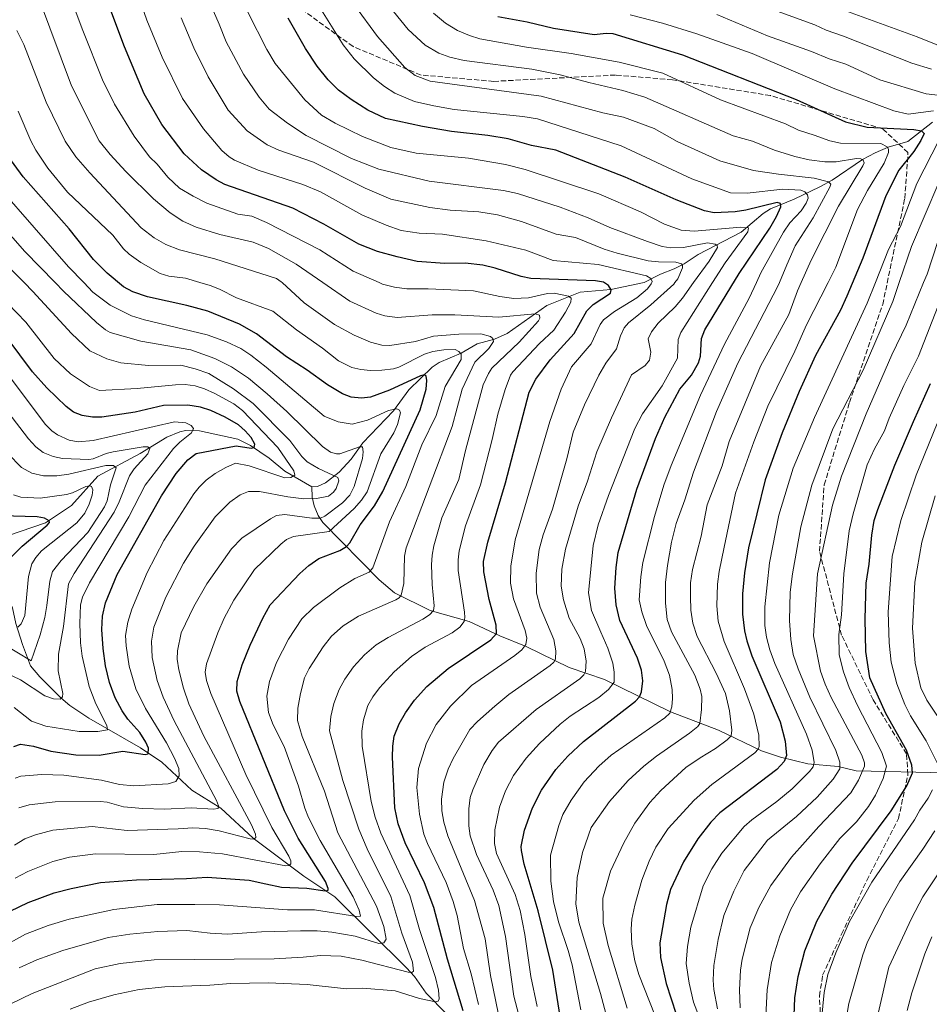
# Model space of a CAD drawing. Units: metres. Extents: x 668282 to 671740, y 4753629 to 4756027.
# Drawn here: x 671301 to 671588, y 4755273 to 4755585 of the extents above; entities that cross this region are included whole.
import ezdxf

# ---------------------------------------------------------------- set-up
doc = ezdxf.new("R2010")
doc.units = ezdxf.units.M
doc.header["$MEASUREMENT"] = 0
doc.linetypes.add('DGN Style 3', pattern=[2.307223, 1.648017, -0.659207])
for name, color, linetype, lineweight in [('Corriente natural lineal', 142, 'Continuous', 13), ('Curva de nivel maestra', 30, 'Continuous', 30), ('Curva de nivel normal', 30, 'Continuous', 0), ('Senda', 7, 'DGN Style 3', 0)]:
    doc.layers.add(name, color=color, linetype=linetype, lineweight=lineweight)

msp = doc.modelspace()

# ---------------------------------------------------------------- linework, layer by layer
at = {"layer": 'Corriente natural lineal', "color": 142, "linetype": 'Continuous', "lineweight": 13}
for points in [[(671589.3024, 4755552.2699, 1403.7935), (671581.4433, 4755546.206, 1399.6408), (671575.2707, 4755544.3465, 1396.7035), (671571.1668, 4755542.5972, 1393.8926), (671567.2048, 4755540.5056, 1392.2866), (671557.5411, 4755533.9699, 1386.8352), (671553.6173, 4755531.7859, 1384.3792), (671545.5582, 4755527.9285, 1379.33), (671538.0406, 4755524.9019, 1376.1528), (671535.7621, 4755523.4362, 1374.942), (671528.7738, 4755517.546, 1371.0259), (671515.2228, 4755510.4621, 1364.6379), (671510.7858, 4755507.5171, 1361.6871), (671507.5746, 4755505.8889, 1360.5013), (671503.3099, 4755504.2519, 1358.8278), (671498.1062, 4755501.5484, 1355.2121), (671487.5194, 4755499.3555, 1351.3046), (671477.8604, 4755498.5322, 1348.4753), (671467.2829, 4755494.317, 1343.617), (671454.7881, 4755485.5114, 1338.0115), (671450.7355, 4755483.6383, 1336.2725), (671445.3228, 4755482.2198, 1334.4964), (671440.2127, 4755479.2873, 1331.7256), (671433.2719, 4755476.3241, 1328.4955), (671431.048, 4755474.8542, 1327.9093), (671423.7387, 4755467.6677, 1324.7522), (671418.8401, 4755461.0723, 1321.8146), (671409.1496, 4755450.9345, 1317.4821), (671405.4463, 4755445.7462, 1315.1423), (671401.695, 4755441.6485, 1312.7173), (671397.3811, 4755438.2736, 1309.0942), (671394.7829, 4755437.1796, 1307.4761), (671393, 4755437, 1306.8191)], [(671393, 4755437, 1306.8191), (671384.4815, 4755442.0248, 1304.5885), (671379.5465, 4755446.0448, 1302.8221), (671373.5647, 4755450.0961, 1300.4712), (671369.561, 4755452.1028, 1298.8918), (671357.5172, 4755454.7544, 1296.5536), (671353.087, 4755454.8148, 1295.457), (671351.2585, 4755454.4458, 1294.965), (671347.1509, 4755452.6919, 1293.1717), (671338.7687, 4755447.5539, 1290.8737), (671325.3628, 4755440.4193, 1285.1323), (671316.9666, 4755431.1107, 1278.9323), (671308.7468, 4755425.6216, 1276.2177), (671296.7667, 4755421.5253, 1272.5661), (671294.2868, 4755421.0827, 1271.7597), (671288.4997, 4755421.2979, 1269.8472), (671283, 4755423, 1267.8)], [(671593.5304, 4755346.6709, 1431.3217), (671565.1023, 4755347.247, 1413.3075), (671559.5046, 4755348.6086, 1409.7135), (671549.8513, 4755349.4458, 1403.915), (671541.2297, 4755351.5546, 1398.8442), (671535.2246, 4755353.5422, 1395.2738), (671521.5656, 4755360.0893, 1387.716), (671506.4315, 4755365.9037, 1379.641), (671485.5691, 4755376.0977, 1368.2404), (671474.4315, 4755379.9037, 1362.1383), (671460.833, 4755386.5969, 1354.9327), (671452.4416, 4755389.9281, 1350.3436), (671442.7663, 4755394.4358, 1345.621), (671430.4396, 4755397.9231, 1339.2303), (671419.2009, 4755403.4856, 1333.6846), (671414.3161, 4755407.6279, 1330.94), (671396.4937, 4755425.7325, 1314.6646), (671395.0061, 4755428.0051, 1312.3336), (671393.7487, 4755431.0161, 1309.7646), (671393.1325, 4755433.7156, 1308.0765), (671393, 4755437, 1306.8191)], [(671467, 4755245, 1365.3735), (671458.2495, 4755253.4643, 1359.7174), (671435.6625, 4755270.3597, 1347.3368), (671429.1404, 4755277.044, 1343.4236), (671425.4351, 4755282.2332, 1340.7495), (671422.9781, 4755284.9892, 1339.3196), (671400.2485, 4755307.4618, 1326.8309), (671390.4758, 4755314.0106, 1322.6205), (671374.4723, 4755326.002, 1315.3879), (671364.2324, 4755335.423, 1311.1308), (671355.065, 4755341.157, 1307.0526), (671345.5337, 4755350.0124, 1302.5428), (671338.7949, 4755354.5049, 1299.781), (671322.4495, 4755363.9528, 1293.287), (671316.4447, 4755367.9654, 1291.1512), (671313.6439, 4755370.3393, 1290.2137), (671306.9566, 4755376.9651, 1287.0232), (671304.0796, 4755380.497, 1285.7422), (671301.4664, 4755387.1918, 1282.2464), (671299.4393, 4755393.8484, 1279.7027), (671298.4012, 4755398.7519, 1277.5155), (671296.9678, 4755401.9866, 1275.5749), (671294.8412, 4755405.1289, 1274.5089), (671289, 4755411, 1271.8377)]]:
    msp.add_polyline3d(points, dxfattribs=at)
at = {"layer": 'Curva de nivel maestra', "color": 30, "linetype": 'Continuous', "lineweight": 30, "flags": 128}
for points, elevation in [([(671440.84, 4755271.4001), (671435.89, 4755287.7701), (671431.6, 4755304.0901), (671428.69, 4755311.8801), (671422.57, 4755324.5201), (671420.31, 4755330.5301), (671419.24, 4755335.5601), (671418.54, 4755351.5601), (671418.62, 4755355.0401), (671419.09, 4755358.2201), (671420.6, 4755362.1001), (671422.61, 4755365.6101), (671425.5, 4755369.5601), (671429.39, 4755373.9601), (671436.13, 4755379.6201), (671449.6, 4755388.6801), (671451.37, 4755390.6301), (671451.27, 4755393.2901), (671449.05, 4755401.4401), (671447.36, 4755410.1101), (671447.3, 4755413.4201), (671448.65, 4755419.5101), (671454.3, 4755438.2801), (671461.76, 4755466.9801), (671463.9, 4755471.0301), (671468.4, 4755477.1201), (671476.02, 4755485.5001), (671479.99, 4755492.6901), (671482.03, 4755494.6801), (671487.46, 4755498.2201), (671487.69, 4755499.2301), (671486.79, 4755500.6501), (671485.29, 4755501.6601), (671482.73, 4755502.0801), (671462.24, 4755502.8601), (671459.17, 4755503.4901), (671450.95, 4755506.1701), (671447.06, 4755507.0601), (671441.48, 4755507.6801), (671435.12, 4755507.5801), (671426.29, 4755508.2101), (671419.99, 4755509.6901), (671413.73, 4755511.3501), (671407.85, 4755513.6801), (671396.85, 4755520.0301), (671386.95, 4755525.0501), (671365.51, 4755532.5701), (671362.77, 4755534.0601), (671358.14, 4755537.2401), (671352.66, 4755542.2201), (671345.56, 4755551.5201), (671340.01, 4755561.2601), (671333.75, 4755576.0301), (671329.46, 4755587.5801)], 1350), ([(671471.52, 4755269.6601), (671469.21, 4755284.2501), (671464.55, 4755303.0701), (671460.13, 4755317.7301), (671459.28, 4755322.1001), (671459.21, 4755323.3701), (671460.26, 4755328.4801), (671462.78, 4755335.6201), (671465.62, 4755341.1601), (671470.22, 4755347.6901), (671473.97, 4755351.9301), (671478.95, 4755356.5801), (671495.41, 4755369.2701), (671496.58, 4755370.6101), (671497.31, 4755372.2601), (671497.72, 4755375.6901), (671497.3, 4755379.0601), (671495.99, 4755382.8301), (671490.39, 4755394.8301), (671489.26, 4755399.7401), (671488.87, 4755405.0001), (671489.24, 4755411.5101), (671489.93, 4755416.2601), (671495.78, 4755436.3101), (671501.68, 4755452.3001), (671504.64, 4755459.0501), (671509.41, 4755467.8501), (671513.09, 4755472.3001), (671515.31, 4755476.2501), (671515.95, 4755478.3401), (671516.28, 4755483.9401), (671517.33, 4755486.6901), (671528.12, 4755504.4801), (671537.87, 4755518.8201), (671539.95, 4755522.4201), (671541.3, 4755525.5401), (671541.25, 4755526.6101), (671540.16, 4755526.8801), (671530.3, 4755524.4501), (671526.9, 4755523.9401), (671520.2, 4755523.6601), (671517.22, 4755524.2801), (671508.24, 4755527.7101), (671492.13, 4755534.9101), (671470.13, 4755543.3901), (671462.46, 4755544.8501), (671455.09, 4755546.9701), (671448.71, 4755548.0301), (671437.17, 4755549.3101), (671428.01, 4755550.8901), (671416.35, 4755553.4301), (671410.7, 4755556.0301), (671405.44, 4755559.3801), (671401.48, 4755562.4301), (671398.21, 4755565.6101), (671394.69, 4755569.9901), (671391.02, 4755575.5201), (671385.48, 4755585.1401)], 1375), ([(671451.86, 4755585.6201), (671461.13, 4755583.9801), (671469.4, 4755581.9401), (671482.33, 4755579.9701), (671486.08, 4755580.4101), (671488.2, 4755580.2401), (671510.2, 4755573.5301), (671546.22, 4755559.4301), (671561.73, 4755552.3601), (671568.63, 4755550.7201), (671583.35, 4755549.9501), (671585.83, 4755549.4901), (671586.62, 4755548.7001), (671585.6, 4755546.4801), (671583.35, 4755543.0301), (671578.6, 4755537.0501), (671574.52, 4755528.9401), (671567.3, 4755509.2901), (671562.24, 4755497.2501), (671560.17, 4755492.8901), (671552.26, 4755478.5501), (671547.14, 4755467.1801), (671541.8, 4755454.0701), (671536.39, 4755439.2001), (671531.08, 4755417.7101), (671529.85, 4755409.8901), (671529.21, 4755403.1701), (671529.18, 4755396.7501), (671529.82, 4755391.5001), (671530.54, 4755388.3701), (671532.19, 4755383.6101), (671541.15, 4755362.7401), (671542.73, 4755356.6101), (671543.17, 4755352.0701), (671542.42, 4755350.1701), (671540.01, 4755347.6401), (671522.07, 4755333.9801), (671519.21, 4755331.0301), (671515.05, 4755325.8001), (671510.5, 4755318.5301), (671506.45, 4755309.7501), (671505.2, 4755305.0701), (671503.01, 4755292.9601), (671503.3, 4755288.3201), (671505.09, 4755280.0501), (671508.26, 4755270.3301)], 1400), ([(671297.62, 4755302.9201), (671303.26, 4755305.6901), (671311.52, 4755308.7101), (671316.95, 4755310.1201), (671326.17, 4755311.9601), (671337.56, 4755312.8201), (671353.36, 4755313.2001), (671359.9, 4755313.6801), (671373.16, 4755312.6801), (671378.42, 4755311.5301), (671383.41, 4755310.5501), (671391.43, 4755310.2001), (671397.23, 4755309.3301), (671398.13, 4755309.5501), (671398.22, 4755310.1201), (671397.31, 4755312.2501), (671388.73, 4755325.9801), (671384.33, 4755334.6401), (671370.21, 4755369.1301), (671369.34, 4755372.4401), (671369.39, 4755375.5201), (671371.03, 4755380.8201), (671373.53, 4755387.0101), (671377.51, 4755395.5301), (671379.87, 4755399.6801), (671389.22, 4755409.6301), (671392.08, 4755412.1501), (671395.27, 4755414.3901), (671401.86, 4755416.9501), (671403.98, 4755418.1801), (671405.02, 4755419.3001), (671408.32, 4755425.0601), (671412.84, 4755431.0701), (671415.5, 4755435.5301), (671427.27, 4755461.3501), (671429.2, 4755467.9301), (671429.41, 4755470.6701), (671429.18, 4755472.0401), (671428.62, 4755472.4401), (671427.34, 4755472.0801), (671417.52, 4755467.6201), (671411.57, 4755465.3701), (671408.7, 4755465.0101), (671405.41, 4755465.4001), (671402.69, 4755466.4101), (671397.99, 4755469.2501), (671391.52, 4755473.9201), (671384.96, 4755478.1401), (671375.5, 4755485.4201), (671370.15, 4755488.4301), (671360.15, 4755492.5101), (671353.51, 4755494.3501), (671341.05, 4755497.0201), (671336.44, 4755498.6401), (671333.47, 4755500.2101), (671328.32, 4755504.5101), (671323.94, 4755508.8601), (671316.25, 4755518.5801), (671301.74, 4755535.0101), (671296.92, 4755541.6601)], 1325), ([(671298.76, 4755354.9301), (671300.83, 4755355.6801), (671305.01, 4755355.0401), (671310.47, 4755353.4401), (671318.37, 4755352.3201), (671325.76, 4755352.2201), (671333.19, 4755353.4801), (671340.32, 4755352.3801), (671341.24, 4755352.6601), (671341.34, 4755354.4401), (671340.55, 4755356.3801), (671338.58, 4755359.3601), (671334.84, 4755363.6201), (671332.99, 4755366.2101), (671330.86, 4755370.3901), (671329.03, 4755375.2001), (671327.78, 4755380.4801), (671327.04, 4755385.9401), (671326.61, 4755391.9701), (671326.78, 4755396.1101), (671327.73, 4755400.4101), (671331.41, 4755409.3401), (671345.43, 4755434.2301), (671350.12, 4755441.2001), (671353.76, 4755445.5601), (671356.45, 4755447.5501), (671369.04, 4755449.9401), (671373.87, 4755449.2501), (671374.81, 4755449.4801), (671374.95, 4755450.5401), (671373.8, 4755452.6101), (671371.98, 4755454.7701), (671369.83, 4755456.5901), (671365.56, 4755459.0901), (671361.06, 4755461.1701), (671357.82, 4755462.1901), (671353.85, 4755462.8501), (671346.09, 4755462.7301), (671337.15, 4755460.6601), (671326.6, 4755459.0801), (671323.6, 4755459.0801), (671320.38, 4755459.5501), (671317.63, 4755460.5901), (671315.34, 4755462.4201), (671309.21, 4755468.2801), (671304.7, 4755473.3501), (671292.84, 4755489.0701)], 1300), ([(671545.32, 4755264.4801), (671545.76, 4755275.5401), (671546.85, 4755282.2901), (671548.96, 4755290.3501), (671552.69, 4755299.7701), (671557.41, 4755308.3301), (671563.89, 4755318.0601), (671576.24, 4755334.6501), (671581.18, 4755342.5801), (671582.97, 4755346.6201), (671582.8, 4755349.0801), (671581.1, 4755353.8101), (671574.48, 4755365.4101), (671569.52, 4755376.6101), (671568.2, 4755384.9901), (671567.97, 4755395.3101), (671568.31, 4755406.5601), (671569.3, 4755412.5801), (671570.06, 4755421.7301), (671570.88, 4755426.3701), (671571.95, 4755429.9001), (671577.37, 4755443.9201), (671583.3, 4755457.6901), (671588.66, 4755469.6601)], 1425), ([(671296.88, 4755413.7001), (671301.43, 4755418.2401), (671309.35, 4755424.9601), (671310.03, 4755425.7701), (671309.97, 4755426.3201), (671308.42, 4755427.1201), (671306.16, 4755427.5201), (671294.91, 4755427.8701)], 1275)]:
    msp.add_lwpolyline(points, dxfattribs=dict(at, elevation=elevation))
at = {"layer": 'Curva de nivel normal', "color": 30, "linetype": 'Continuous', "lineweight": 0, "flags": 128}
for points, elevation in [([(671459.49, 4755266.07), (671456.86, 4755276.08), (671454.28, 4755294.88), (671452.11, 4755304.67), (671450.31, 4755309.54), (671445.08, 4755320.8), (671443.1, 4755326.74), (671442.62, 4755329.89), (671442.69, 4755335.27), (671443.13, 4755338.81), (671443.92, 4755341.26), (671447.37, 4755349.27), (671450, 4755353.73), (671452.09, 4755356.32), (671463.91, 4755366.62), (671477.73, 4755376.34), (671479.04, 4755377.61), (671479.59, 4755378.62), (671479.79, 4755381.91), (671479.17, 4755385.82), (671477.91, 4755389.07), (671474.44, 4755395.53), (671472.6, 4755401.29), (671471.9, 4755405.61), (671472.09, 4755410.98), (671473.26, 4755417.32), (671477.26, 4755430.86), (671480.17, 4755438.78), (671483.11, 4755448.1), (671487.79, 4755458.86), (671494.09, 4755472.38), (671498.42, 4755475.33), (671499.75, 4755477.05), (671500.19, 4755479.56), (671499.4, 4755483.83), (671500.44, 4755486.03), (671502.52, 4755488.76), (671507.87, 4755493.94), (671510.23, 4755496.65), (671513.7427, 4755501.5653), (671518.62, 4755508.39), (671521.28, 4755512.66), (671521.15, 4755513.29), (671520.51, 4755513.71), (671518.16, 4755514.14), (671510.58, 4755512.68), (671506.54, 4755512.55), (671503.85, 4755513.01), (671499.19, 4755514.58), (671487.2, 4755518.96), (671480.35, 4755522.03), (671471.53, 4755525.41), (671458.07, 4755529.74), (671453.6, 4755530.65), (671430.07, 4755533.62), (671414.2, 4755537.38), (671405.59, 4755540.79), (671391.2, 4755548.07), (671385.3, 4755551.97), (671379.56, 4755556.34), (671376.34, 4755560.15), (671371.37, 4755567.42), (671365.89, 4755577.63), (671363.73, 4755583.26), (671351.44, 4755611.4)], 1365), ([(671445.76, 4755273.38), (671443.37, 4755283.1), (671440.98, 4755291.15), (671438.97, 4755301.52), (671437.74, 4755305.96), (671435.47, 4755312), (671429.57, 4755324.26), (671428.44, 4755327.22), (671427.07, 4755333.61), (671426.21, 4755341.98), (671426.77, 4755348.01), (671429.26, 4755355.97), (671432.33, 4755361.88), (671436.85, 4755367.73), (671443.53, 4755374.2), (671457.22, 4755383.74), (671459.38, 4755385.53), (671460.73, 4755387.23), (671460.96, 4755389.16), (671460.45, 4755391.67), (671456.82, 4755401.61), (671455.87, 4755406.55), (671455.9, 4755411.99), (671457.36, 4755420.28), (671468.25, 4755457.63), (671471.85, 4755467.91), (671475.16, 4755474.95), (671481.37, 4755482.23), (671484.17, 4755488.36), (671485.21, 4755489.84), (671488.72, 4755492.38), (671495.76, 4755496.74), (671499.17, 4755499.55), (671500.37, 4755501.13), (671500.4959, 4755501.5653), (671500.61, 4755501.96), (671500.17, 4755502.9), (671498.84, 4755503.75), (671483.53, 4755507.32), (671469.29, 4755508.56), (671460.66, 4755511.78), (671448.17, 4755514.8), (671434.38, 4755516.86), (671426.97, 4755517.14), (671421.31, 4755518.07), (671416.54, 4755519.67), (671408.87, 4755522.99), (671395.76, 4755530.21), (671390.18, 4755532.62), (671376.04, 4755537.06), (671368.58, 4755540.26), (671366.9, 4755541.29), (671364.56, 4755543.35), (671358.7, 4755550.19), (671352.15, 4755559.72), (671345.63, 4755572.79), (671340.8, 4755584.47), (671335.18, 4755600.97)], 1355), ([(671399.21, 4755599.27), (671413.74, 4755579.36), (671422.43, 4755569.51), (671425.66, 4755566.98), (671430.44, 4755565.21), (671438.94, 4755564.07), (671465.49, 4755560.5), (671485, 4755555.18), (671491.6, 4755553.88), (671501.24, 4755550.27), (671508.52, 4755546.15), (671522.07, 4755540.06), (671532.69, 4755537.04), (671540.58, 4755535.8), (671551.86, 4755534.6), (671556.45, 4755533.42), (671557.16, 4755532.69), (671556.85, 4755531.72), (671551.6, 4755521.99), (671545.84, 4755513.22), (671543.22, 4755507.17), (671540.8546, 4755501.5653), (671540.27, 4755500.18), (671527.7, 4755476.07), (671520.96, 4755460.8), (671513.75, 4755441.66), (671511.01, 4755432.9), (671508.26, 4755425.39), (671506.74, 4755419.5), (671505.47, 4755412.19), (671504.9, 4755406.77), (671504.86, 4755400.26), (671505.42, 4755395.07), (671506.76, 4755391.16), (671514.16, 4755377.55), (671515.85, 4755373.08), (671516.36, 4755370.72), (671516.29, 4755366.67), (671515.66, 4755362.28), (671515.03, 4755361.28), (671512.42, 4755359.13), (671502.03, 4755351.91), (671497.97, 4755348.72), (671493.02, 4755344.18), (671487.19, 4755337.57), (671481.33, 4755329.37), (671478.62, 4755321.46), (671476.96, 4755313.53), (671476.54, 4755305.25), (671477.45, 4755299.4), (671484.33, 4755276.87), (671486.78, 4755267.37)], 1385), ([(671316.57, 4755271.97), (671322.34, 4755274.16), (671330.36, 4755276.51), (671338.45, 4755278.19), (671346.52, 4755278.99), (671360.79, 4755279.49), (671367.42, 4755280.07), (671379.21, 4755280.27), (671391.5, 4755279.73), (671404.01, 4755278.37), (671409.17, 4755278.55), (671419.4, 4755277.72), (671427.09, 4755275.3), (671432.08, 4755274.29), (671432.95, 4755274.46), (671433.29, 4755275.24), (671433.03, 4755277.97), (671432.09, 4755281.97), (671427.05, 4755297.08), (671423.99, 4755307.86), (671414.88, 4755327.54), (671413.07, 4755332.59), (671411.79, 4755337.54), (671408.92, 4755355.06), (671408.83, 4755359.83), (671409.37, 4755363.43), (671410.76, 4755367.9), (671412.28, 4755370.64), (671414.43, 4755373.54), (671419.1, 4755378.54), (671424.55, 4755383.37), (671428.88, 4755386.32), (671437.39, 4755390.84), (671439.78, 4755392.68), (671441.14, 4755394.42), (671441.43, 4755395.78), (671441.32, 4755397.37), (671439.24, 4755410.63), (671439.24, 4755413.99), (671439.63, 4755416.83), (671441.61, 4755424.67), (671446.36, 4755437.64), (671450.07, 4755451.95), (671451.78, 4755459.96), (671454.17, 4755467.79), (671455.79, 4755472.32), (671456.59, 4755473.41), (671465, 4755482.35), (671469.5, 4755486.58), (671473.24, 4755492.25), (671474.93, 4755495.37), (671475.02, 4755496.65), (671474.15, 4755497.27), (671469.66, 4755498.22), (671467.59, 4755498.15), (671461.5, 4755496.75), (671456.92, 4755496.58), (671452.48, 4755497.16), (671444.17, 4755498.98), (671429.76, 4755499.6), (671423.1, 4755499.57), (671419.18, 4755500.13), (671415.36, 4755501.12), (671414.3316, 4755501.5653), (671406.03, 4755505.16), (671395.5, 4755511.88), (671378.71, 4755520.59), (671374.03, 4755522.6), (671369.65, 4755523.24), (671359.82, 4755526.66), (671355.45, 4755528.85), (671351.15, 4755531.46), (671347.48, 4755534.84), (671344.1, 4755538.97), (671341.69, 4755541.28), (671336.83, 4755547.83), (671330.57, 4755557.97), (671326.77, 4755565.66), (671320.54, 4755581.2), (671315.41, 4755595.05)], 1345), ([(671478.12, 4755271.72), (671475.35, 4755285.91), (671474.09, 4755290.48), (671470.97, 4755299.52), (671469.43, 4755305.99), (671468.54, 4755312.45), (671468.44, 4755320.63), (671471.09, 4755329.96), (671472.41, 4755333.43), (671474.98, 4755338.04), (671479.18, 4755343.84), (671483.72, 4755348.78), (671487.7, 4755352.24), (671504.66, 4755364.05), (671506.19, 4755365.54), (671506.84, 4755367.53), (671507.08, 4755370.13), (671506.96, 4755372.98), (671506.09, 4755377.46), (671504.46, 4755381.94), (671498.85, 4755393.21), (671497.35, 4755397.57), (671496.54, 4755401.27), (671497.01, 4755408.59), (671497.69, 4755413.1), (671501.33, 4755427.6), (671504.32, 4755437.53), (671506.61, 4755443.78), (671515.88, 4755465.94), (671523.47, 4755482.13), (671531.31, 4755496.63), (671533.5921, 4755501.5653), (671535, 4755504.61), (671542.22, 4755517.53), (671544.16, 4755520.46), (671547.77, 4755524.28), (671549.35, 4755526.63), (671549.93, 4755528.25), (671549.81, 4755529.3), (671548.87, 4755530.29), (671547.6, 4755530.74), (671541.95, 4755531.1), (671530.66, 4755529.87), (671525.45, 4755529.96), (671513.16, 4755534.41), (671490.84, 4755544.76), (671464.42, 4755553.29), (671459.75, 4755554.03), (671438.07, 4755556.3), (671431.61, 4755557.38), (671425.53, 4755558.85), (671419.22, 4755561.44), (671415.94, 4755563.55), (671412.55, 4755566.29), (671406.41, 4755572.28), (671402.89, 4755576.72), (671392.91, 4755592.83)], 1380), ([(671306.85, 4755590.82), (671317.02, 4755563.77), (671325.76, 4755546.37), (671329.22, 4755542.01), (671334.14, 4755536.72), (671342.95, 4755528.09), (671348.19, 4755523.58), (671352.26, 4755520.94), (671356.4, 4755519.07), (671363.88, 4755516.77), (671374.41, 4755514.32), (671379.32, 4755512.39), (671388.04, 4755507.36), (671396.4977, 4755501.5653), (671405, 4755495.74), (671413.31, 4755491.9), (671416.12, 4755491.07), (671420.04, 4755490.51), (671431.05, 4755491.36), (671438.22, 4755491.36), (671452.13, 4755490.63), (671463.63, 4755491.71), (671464.96, 4755491.24), (671465.08, 4755490.35), (671464.65, 4755489.44), (671458.53, 4755482.71), (671449.96, 4755474.51), (671448.84, 4755472.88), (671447.19, 4755469.24), (671441.61, 4755448.5), (671439.51, 4755439.35), (671434.17, 4755427.21), (671431.6, 4755418.4), (671431.04, 4755415.39), (671430.9, 4755412.36), (671431.05, 4755406.14), (671431.66, 4755399.39), (671431.46, 4755397.96), (671430.19, 4755396.62), (671428.08, 4755395.21), (671417.1, 4755389.39), (671413.33, 4755387.05), (671409.64, 4755383.98), (671406.23, 4755380.14), (671403.4, 4755376.22), (671401.61, 4755372.95), (671399.93, 4755368.51), (671399.04, 4755364.39), (671398.59, 4755359.88), (671402.86, 4755344.18), (671407.86, 4755328.81), (671410.48, 4755322.59), (671417.97, 4755307.51), (671421.52, 4755295.97), (671424.82, 4755286.85), (671425.16, 4755283.96), (671424.65, 4755283.52), (671423.47, 4755283.61), (671408.8, 4755287.44), (671402.25, 4755288.72), (671395.77, 4755288.91), (671390.24, 4755288.39), (671381.05, 4755287.85), (671343.17, 4755287.53), (671332.45, 4755286.42), (671324.49, 4755284.7), (671304.59, 4755276.93), (671297.87, 4755273.62)], 1340), ([(671492.71, 4755272.25), (671486.69, 4755292.02), (671485.13, 4755299.18), (671485.07, 4755307), (671487.43, 4755315.6), (671491.63, 4755324.56), (671495.17, 4755330.72), (671499.91, 4755337.31), (671503.4, 4755341.1), (671511.26, 4755348.3), (671515.87, 4755351.38), (671520.7, 4755354.34), (671524.38, 4755357.04), (671525.57, 4755358.35), (671525.84, 4755360.08), (671525.11, 4755366.27), (671523.84, 4755371.66), (671520.89, 4755378.13), (671514.87, 4755389.7), (671513.54, 4755393.89), (671512.89, 4755398.05), (671512.71, 4755402.32), (671512.81, 4755406.66), (671513.35, 4755410.93), (671516.17, 4755421.46), (671518.02, 4755431.3), (671522.76, 4755443.68), (671525.03, 4755451.34), (671534.94, 4755475.16), (671543.89, 4755491.49), (671546.65, 4755498.97), (671547.7833, 4755501.5653), (671550.89, 4755508.68), (671559.58, 4755525.69), (671567.26, 4755538.42), (671567.63, 4755539.39), (671567.4, 4755540.21), (671566.63, 4755540.63), (671565.28, 4755540.78), (671558.79, 4755539.74), (671555.25, 4755539.7), (671550.32, 4755540.37), (671545.77, 4755541.4), (671539.29, 4755543.45), (671532.36, 4755546.24), (671526.3, 4755547.98), (671498.28, 4755560.21), (671491.39, 4755562.32), (671480.62, 4755564.82), (671471.54, 4755567.24), (671462.57, 4755568.98), (671441.18, 4755571.8), (671436.65, 4755572.86), (671433.13, 4755574.09), (671428.9, 4755576.56), (671423.45, 4755581.53), (671415.2, 4755591.9)], 1390), ([(671534.39, 4755589.45), (671552.05, 4755583.05), (671555.7, 4755581.31), (671561.13, 4755579.49), (671582.79, 4755570.88), (671588.95, 4755569.01)], 1415), ([(671596.48, 4755574.4), (671584.42, 4755579.27), (671555.43, 4755589.72)], 1420), ([(671464.24, 4755272.81), (671462.25, 4755282.27), (671460.34, 4755295.59), (671458.89, 4755303.13), (671457.27, 4755308.17), (671451.45, 4755321.18), (671450.83, 4755324.3), (671450.85, 4755328.61), (671452.4, 4755335.74), (671454.29, 4755340.98), (671456.75, 4755345.83), (671460.76, 4755351.24), (671465.03, 4755355.93), (671471.53, 4755362.01), (671474.74, 4755364.58), (671483.76, 4755370.4), (671486.78, 4755373.02), (671488.65, 4755375.26), (671488.64, 4755378.43), (671488.21, 4755381.26), (671486.63, 4755386), (671484.45, 4755391.05), (671481.41, 4755397.98), (671480.48, 4755403.5), (671481.98, 4755418.47), (671483.56, 4755425.01), (671486.83, 4755434.33), (671495.16, 4755455.41), (671497.62, 4755460.13), (671503.75, 4755468.93), (671508.61, 4755477.67), (671508.9, 4755483.59), (671509.71, 4755485.84), (671519.7573, 4755501.5653), (671523.76, 4755507.83), (671530.94, 4755517.58), (671531.11, 4755518.89), (671528.63, 4755519.1), (671513.95, 4755517.82), (671509.79, 4755518.14), (671504.55, 4755520.05), (671496.99, 4755523.9), (671483.81, 4755529.63), (671460.52, 4755537.34), (671454.21, 4755538.84), (671442.58, 4755540.9), (671425.97, 4755542.42), (671417.97, 4755544.29), (671409.08, 4755547.71), (671400.36, 4755551.94), (671396.04, 4755554.51), (671390.83, 4755559.33), (671381.46, 4755570.84), (671378.73, 4755575.28), (671372.72, 4755586.99)], 1370), ([(671510.15, 4755248.29), (671496.39, 4755282.87), (671495.12, 4755287.24), (671494.19, 4755292.52), (671493.95, 4755297.25), (671494.2, 4755300.38), (671495.12, 4755304.78), (671497.42, 4755312.73), (671499.66, 4755318.74), (671501.84, 4755323.19), (671505.66, 4755329.02), (671513.93, 4755337.99), (671519.54, 4755342.96), (671533.06, 4755352.98), (671534.12, 4755354.07), (671534.48, 4755355.01), (671534.41, 4755358.56), (671532.8, 4755365.2), (671529.81, 4755373.23), (671523.4, 4755388.11), (671521.52, 4755394.59), (671521.09, 4755399.43), (671521.3, 4755406.29), (671521.79, 4755410.25), (671523.42, 4755417.95), (671527.03, 4755435.07), (671532.79, 4755451.28), (671537.21, 4755462.48), (671545.77, 4755479.9), (671549.48, 4755488.23), (671556.2795, 4755501.5653), (671558.76, 4755506.43), (671565.52, 4755524.64), (671568.78, 4755530.71), (671574.02, 4755539.32), (671575.35, 4755542.65), (671575.34, 4755543.73), (671574.94, 4755544.5), (671572.96, 4755545.53), (671560.18, 4755545.63), (671556.82, 4755546.35), (671551.83, 4755548.19), (671546.96, 4755549.79), (671542.82, 4755551.72), (671522.25, 4755559.31), (671503.97, 4755567.74), (671490.15, 4755571.2), (671474.99, 4755573.98), (671460.86, 4755575.92), (671446.17, 4755578.61), (671442.84, 4755579.61), (671439.09, 4755581.26), (671435.24, 4755583.57), (671431.46, 4755586.73)], 1395), ([(671589.63, 4755555.84), (671581.62, 4755554.81), (671577.02, 4755555.82), (671558.44, 4755562.81), (671532.31, 4755573.97), (671514.76, 4755580.2), (671503.9, 4755583.6), (671493.66, 4755586.15)], 1405), ([(671602.89, 4755559.47), (671587.24, 4755561.25), (671572.66, 4755565.65), (671561.93, 4755570.59), (671556.58, 4755572.3), (671551.02, 4755574.63), (671537.11, 4755579.56), (671521.09, 4755586.31)], 1410), ([(671452.04, 4755270.31), (671449.48, 4755282.57), (671447.78, 4755294.14), (671444.43, 4755306.33), (671436.07, 4755326.68), (671434.71, 4755331.08), (671434.09, 4755334.67), (671434.03, 4755338.36), (671434.8, 4755343.69), (671436.1, 4755347.78), (671437.69, 4755351.18), (671442.97, 4755360.28), (671445.38, 4755362.88), (671450.91, 4755367.7), (671455.31, 4755371.37), (671468.34, 4755380.56), (671469.57, 4755381.61), (671470.12, 4755382.54), (671470.18, 4755385.2), (671469.51, 4755388.75), (671465.25, 4755398.98), (671464.01, 4755403.38), (671463.94, 4755409.76), (671464.88, 4755417.17), (671466.13, 4755421.9), (671469.15, 4755429.94), (671473.62, 4755445.91), (671475.61, 4755454.29), (671479.2, 4755462.89), (671483.78, 4755472.35), (671485.99, 4755476.13), (671489.38, 4755480.59), (671490.59, 4755484.72), (671491.77, 4755487.26), (671493.17, 4755488.89), (671500.25, 4755494.57), (671507.51, 4755501.09), (671507.8463, 4755501.5653), (671508.72, 4755502.8), (671510.19, 4755506.23), (671510.28, 4755507.02), (671509.93, 4755507.54), (671508.16, 4755507.99), (671502.64, 4755508.08), (671499.36, 4755508.46), (671489.62, 4755510.82), (671485.48, 4755512.15), (671476.44, 4755515.79), (671470.25, 4755516.85), (671459.27, 4755520.85), (671451.7, 4755522.95), (671445.87, 4755523.92), (671436.72, 4755524.42), (671430.33, 4755525.27), (671417.97, 4755527.95), (671409.91, 4755531.44), (671393.55, 4755539.67), (671382.55, 4755543.41), (671378.93, 4755545.11), (671372.6, 4755549.53), (671366.59, 4755556.08), (671360.23, 4755566.63), (671355.65, 4755575.78), (671351.69, 4755585.22)], 1360), ([(671300.42, 4755284.98), (671306.08, 4755287.55), (671314.27, 4755290.48), (671328.62, 4755294.55), (671335.45, 4755295.63), (671344.33, 4755296.45), (671353.46, 4755296.82), (671360.91, 4755295.96), (671366.31, 4755295.69), (671377.08, 4755296.38), (671389.4, 4755296.67), (671394.74, 4755296.67), (671399.38, 4755296.29), (671406.76, 4755295.04), (671414.25, 4755292.71), (671415.77, 4755292.9), (671416.51, 4755294.02), (671415.8, 4755298.05), (671413.5, 4755304.48), (671401.24, 4755327.67), (671396.99, 4755340.88), (671389.96, 4755358.12), (671388.5, 4755363.16), (671388.58, 4755367.07), (671389.45, 4755371.72), (671390.74, 4755376.68), (671392.16, 4755379.62), (671396.58, 4755386.45), (671399.27, 4755389.86), (671402.92, 4755393.14), (671407.74, 4755396.15), (671419.53, 4755401.3), (671420.6, 4755401.92), (671421.3, 4755402.83), (671422.08, 4755406.45), (671422.35, 4755415.14), (671422.85, 4755417.7), (671437.35, 4755456.07), (671440.54, 4755467.94), (671444.55, 4755476.4), (671448.96, 4755480.69), (671450.47, 4755482.98), (671450.28, 4755483.85), (671449.55, 4755484.51), (671446.44, 4755485.36), (671439.49, 4755485.3), (671431.5, 4755484.65), (671425.82, 4755482.93), (671417.66, 4755481.67), (671415.11, 4755481.83), (671411.53, 4755482.7), (671406.36, 4755484.92), (671400.21, 4755488.36), (671390.6, 4755495.18), (671383.6125, 4755501.5653), (671383.29, 4755501.86), (671381.85, 4755502.83), (671362.37, 4755509.12), (671351.11, 4755511.95), (671346.83, 4755513.63), (671343.11, 4755515.67), (671339.06, 4755518.85), (671322.77, 4755536.28), (671318.43, 4755541.34), (671314.98, 4755546.31), (671308.96, 4755558.57), (671301.92, 4755576.81), (671299.7, 4755581.28)], 1335), ([(671294.03, 4755291.01), (671302.42, 4755295.6), (671309.64, 4755298.37), (671316.29, 4755300.37), (671330.44, 4755303.48), (671344.05, 4755305.02), (671355.99, 4755304.99), (671363.85, 4755304.94), (671385.28, 4755303.39), (671393.81, 4755303.3), (671407.21, 4755301.21), (671408.45, 4755301.39), (671408.01, 4755303.25), (671406.08, 4755307.42), (671395.6, 4755325.28), (671392, 4755332.49), (671390.75, 4755335.49), (671388.78, 4755342.38), (671384.25, 4755355.01), (671380.75, 4755361.82), (671379.32, 4755365.69), (671378.8, 4755370.9), (671379.61, 4755375.52), (671381.82, 4755381.48), (671385.58, 4755388.83), (671389.81, 4755395.26), (671393.49, 4755398.91), (671401.87, 4755405.09), (671406.61, 4755408.05), (671411.14, 4755410.06), (671412.34, 4755411.45), (671417.61, 4755425.91), (671422.72, 4755437.09), (671427.84, 4755450.33), (671432.37, 4755459.59), (671435.15, 4755468.7), (671440.19, 4755477.3), (671440.19, 4755478.97), (671439.48, 4755479.79), (671438.37, 4755480.4), (671434.79, 4755480.32), (671431.24, 4755479.79), (671428.69, 4755478.93), (671420.54, 4755474.86), (671418.85, 4755474.32), (671415.2, 4755473.85), (671411.61, 4755473.81), (671408.48, 4755474.08), (671405.7, 4755474.72), (671401.43, 4755476.89), (671396.43, 4755480.86), (671388.18, 4755486.6), (671380.68, 4755492.55), (671369.24, 4755496.71), (671363.8, 4755499.48), (671360.83, 4755500.61), (671357.6402, 4755501.5653), (671353.05, 4755502.94), (671347.83, 4755503.63), (671345.05, 4755504.46), (671338.91, 4755507.87), (671335.29, 4755510.52), (671333.48, 4755512.26), (671330.04, 4755516.59), (671315.73, 4755530.1), (671309.56, 4755537.76), (671305.77, 4755543.42), (671304.16, 4755546.36), (671300.19, 4755555.75)], 1330), ([(671516.89, 4755265.96), (671513.67, 4755274.2), (671512.34, 4755280.18), (671511.43, 4755286.35), (671511.78, 4755291.72), (671512.83, 4755297.83), (671516.77, 4755310.97), (671519.49, 4755316.28), (671522.65, 4755321.22), (671529.7, 4755329.63), (671532.16, 4755331.8), (671540.08, 4755337.56), (671544.86, 4755341.62), (671550.42, 4755347.11), (671551.5, 4755348.58), (671551.92, 4755349.86), (671551.22, 4755353.77), (671549.48, 4755358.9), (671539.48, 4755381.21), (671537.85, 4755385.47), (671536.75, 4755389.52), (671536.27, 4755393.16), (671536.24, 4755399.07), (671537.78, 4755413.01), (671540.74, 4755428.08), (671545.22, 4755442.92), (671551.96, 4755458.91), (671568.67, 4755495.06), (671571.2384, 4755501.5653), (671575.37, 4755512.03), (671579.18, 4755519.28), (671584.31, 4755532.85), (671591.41, 4755546.67)], 1405), ([(671521.25, 4755272.05), (671520.11, 4755278.18), (671519.9, 4755281.13), (671520.19, 4755285.74), (671521.47, 4755293.97), (671523.3, 4755301.51), (671526.45, 4755309.28), (671529.77, 4755315.74), (671537.11, 4755325.31), (671546.25, 4755332.86), (671552.78, 4755338.93), (671557.9, 4755344.61), (671559.94, 4755347.92), (671560.02, 4755349.98), (671558.71, 4755353.68), (671550.53, 4755370.6), (671546.76, 4755379.46), (671545.23, 4755384.03), (671544.48, 4755388.78), (671544.12, 4755394.73), (671544.32, 4755403.7), (671545.01, 4755409.49), (671547.6, 4755424.34), (671551.13, 4755437.54), (671557.81, 4755455.39), (671567.39, 4755473.92), (671576.73, 4755495.63), (671578.762, 4755501.5653), (671582.67, 4755512.98), (671591.33, 4755533.24)], 1410), ([(671299.18, 4755313.3), (671303.18, 4755315.47), (671311.08, 4755318.6), (671316.37, 4755319.94), (671324.58, 4755321), (671343.04, 4755320.79), (671351.86, 4755321.75), (671357.53, 4755321.66), (671364.76, 4755321.01), (671384.82, 4755317.28), (671385.85, 4755317.37), (671386.33, 4755317.88), (671386.38, 4755318.83), (671385.79, 4755320.34), (671380.4, 4755329.38), (671372.11, 4755346.07), (671361.09, 4755371.68), (671359.72, 4755375.85), (671359.3, 4755378.41), (671359.71, 4755381.05), (671363.24, 4755390.92), (671365.24, 4755395.47), (671368.32, 4755401.17), (671374.86, 4755410.86), (671383.2, 4755418.92), (671385.04, 4755420.39), (671387.25, 4755421.28), (671398.47, 4755422.91), (671406.44, 4755430.18), (671408.77, 4755432.8), (671410.5, 4755435.46), (671414.86, 4755447.43), (671418.97, 4755454.12), (671420.1, 4755456.73), (671421.06, 4755460.41), (671420.77, 4755461.3), (671419.85, 4755461.66), (671417.27, 4755461.12), (671410.6, 4755458.1), (671405.75, 4755456.83), (671401.32, 4755457.57), (671396.96, 4755459.34), (671378.52, 4755474.87), (671373.71, 4755478.68), (671370.52, 4755480.71), (671366.06, 4755482.84), (671359.88, 4755485.08), (671340.14, 4755489.75), (671335.99, 4755491.02), (671329.25, 4755494.39), (671323.73, 4755498.59), (671320.8592, 4755501.5653), (671316.04, 4755506.56), (671294.26, 4755531.42)], 1320), ([(671299.03, 4755323.76), (671302.21, 4755325.79), (671305.58, 4755327.09), (671311.13, 4755328.5), (671323.52, 4755329.68), (671334.56, 4755328.42), (671350.73, 4755328.96), (671355.4, 4755329.26), (671359.34, 4755329.09), (671363.71, 4755328.34), (671373.48, 4755325.79), (671374.67, 4755325.71), (671375.29, 4755326.18), (671375.18, 4755327.28), (671373.91, 4755330.22), (671358.86, 4755358.22), (671354.16, 4755368.47), (671352.45, 4755373.42), (671350.97, 4755379.2), (671350.46, 4755382.56), (671350.49, 4755385.16), (671351.7, 4755390.93), (671355.66, 4755399.23), (671359.76, 4755406.37), (671367.6, 4755417.48), (671370.92, 4755420.81), (671379.92, 4755426.93), (671381.86, 4755427.92), (671384.43, 4755428.25), (671393.03, 4755427.11), (671395.75, 4755427.11), (671397.1, 4755427.74), (671402.73, 4755431.96), (671405.02, 4755434.43), (671406.41, 4755437.08), (671409.05, 4755446.02), (671409.24, 4755448.1), (671408.99, 4755449.68), (671408.07, 4755449.71), (671401.91, 4755447.46), (671400.79, 4755447.46), (671398.94, 4755448.01), (671396.41, 4755449.77), (671385.12, 4755460.83), (671378.92, 4755466.45), (671372.93, 4755471.4), (671367.64, 4755474.97), (671362.36, 4755477.61), (671354.74, 4755480.35), (671338.92, 4755483.1), (671329.22, 4755485.84), (671327.75, 4755486.59), (671324.92, 4755488.97), (671314.48, 4755498.85), (671311.821, 4755501.5653), (671302.2, 4755511.39), (671287.66, 4755527.79)], 1315), ([(671300.4, 4755335.58), (671303.57, 4755336.56), (671311.86, 4755337.43), (671326.08, 4755337.62), (671328.32, 4755337.35), (671333.45, 4755335.92), (671339.59, 4755335.4), (671346.46, 4755335.19), (671354.94, 4755335.54), (671361.79, 4755335.13), (671363.43, 4755335.34), (671363.52, 4755336.17), (671362.82, 4755337.86), (671349.52, 4755363.1), (671345.97, 4755370.56), (671344.08, 4755375.8), (671342.55, 4755383.09), (671342.28, 4755388.24), (671343.04, 4755392.68), (671346.89, 4755402.17), (671352.43, 4755412.9), (671355.76, 4755418.24), (671362.42, 4755427.49), (671367.1, 4755432.19), (671370.35, 4755434.45), (671373, 4755435.57), (671376.44, 4755435.58), (671385.42, 4755433.86), (671390.5, 4755433.24), (671394.48, 4755433.3), (671398.3, 4755434.07), (671399.9, 4755435.35), (671400.69, 4755436.46), (671401.54, 4755438.91), (671401.25, 4755439.99), (671395.16, 4755442.77), (671391.52, 4755444.92), (671389.84, 4755446.57), (671386.1, 4755451.67), (671374.44, 4755463.32), (671368.23, 4755468.01), (671360.43, 4755472.86), (671356.15, 4755474.36), (671351.57, 4755475.45), (671341.39, 4755475.37), (671332.58, 4755476.25), (671328.18, 4755477.45), (671322.85, 4755479.98), (671316.97, 4755485.48), (671304.82, 4755498.74), (671302.0083, 4755501.5653), (671277.88, 4755525.81)], 1310), ([(671590.98, 4755514.57), (671587.57, 4755504.25), (671586.4744, 4755501.5653), (671581, 4755488.15), (671576.48, 4755478.69), (671568.35, 4755460.08), (671560.47, 4755440.37), (671557.66, 4755431.23), (671552.92, 4755409.55), (671551.67, 4755389.97), (671553.83, 4755378.77), (671555.32, 4755374.61), (671557.29, 4755370.44), (671566.94, 4755352.2), (671567.81, 4755349.78), (671567.78, 4755348.7), (671565.92, 4755344.31), (671563.47, 4755340.32), (671553.33, 4755329.73), (671544.65, 4755319.94), (671538.15, 4755311.07), (671534.33, 4755304.03), (671531.67, 4755297.67), (671529.05, 4755287.78), (671528.53, 4755284.28), (671528.26, 4755278.1), (671528.43, 4755272.32)], 1415), ([(671536.56, 4755269.71), (671536.97, 4755278.01), (671538.42, 4755286.66), (671541.04, 4755295.1), (671544.4, 4755303.29), (671547.56, 4755309.05), (671553.73, 4755317.91), (671560.01, 4755325.88), (671565.25, 4755331.18), (671569.06, 4755336.02), (671571.26, 4755339.62), (671573.68, 4755344.87), (671574.72, 4755348.72), (671573.25, 4755353.09), (671565.54, 4755367.92), (671562.92, 4755373.65), (671561.14, 4755378.52), (671559.82, 4755383.93), (671559.62, 4755390.35), (671560.46, 4755396.62), (671561.28, 4755409.58), (671562.97, 4755423.1), (671564.18, 4755428.47), (671568.66, 4755443.97), (671570.95, 4755448.99), (671574.15, 4755454.74), (671575.61, 4755458.72), (671580.23, 4755469.02), (671584.88, 4755478.34), (671591.83, 4755496.1)], 1420), ([(671299.16, 4755344.99), (671300.98, 4755345.61), (671307.66, 4755346.06), (671314.59, 4755345.87), (671326.45, 4755344.34), (671332.17, 4755342.95), (671336.71, 4755342.48), (671347.56, 4755343.11), (671349.99, 4755343.94), (671351.06, 4755345.66), (671350.98, 4755348.03), (671349.58, 4755351.3), (671347.03, 4755356.07), (671340.43, 4755366.96), (671337.4, 4755373.17), (671335.27, 4755380.39), (671334.26, 4755386.74), (671334.13, 4755390.01), (671334.83, 4755394.22), (671336.04, 4755398.38), (671340.95, 4755409.96), (671346.19, 4755420.08), (671355.67, 4755434.76), (671357.33, 4755436.89), (671359.56, 4755439.1), (671362.42, 4755441.19), (671365.78, 4755443.17), (671368.83, 4755444.49), (671373.19, 4755443.69), (671384.42, 4755439.84), (671386.34, 4755439.95), (671387.61, 4755440.72), (671387.37, 4755442.09), (671382.31, 4755449.42), (671371.11, 4755461.16), (671368.36, 4755463.28), (671362.31, 4755466.51), (671359.02, 4755468.04), (671356.12, 4755468.89), (671353, 4755469.31), (671349.91, 4755469.29), (671337.82, 4755468.15), (671325.91, 4755467.44), (671322.65, 4755468.74), (671316.67, 4755472.71), (671311.49, 4755477.62), (671302.53, 4755489.02), (671296.9, 4755494.96)], 1305), ([(671295.78, 4755378.42), (671300.87, 4755376), (671308.56, 4755370.96), (671311.3, 4755369.98), (671313.43, 4755369.97), (671314.15, 4755370.7), (671314.29, 4755371.67), (671312.84, 4755378.86), (671312.92, 4755384.11), (671314.43, 4755392.85), (671316.09, 4755406.37), (671317.87, 4755409.61), (671330.49, 4755429.03), (671332.07, 4755432.23), (671335.33, 4755440.55), (671336.85, 4755442.75), (671341.12, 4755447.43), (671341.74, 4755449.13), (671341.12, 4755449.63), (671339.65, 4755449.68), (671330.2, 4755448.06), (671327.99, 4755447.56), (671323.9, 4755445.87), (671322.47, 4755445.69), (671314.16, 4755446), (671311.26, 4755446.62), (671308.03, 4755447.9), (671305.69, 4755449.63), (671303.43, 4755452.16), (671280.94, 4755481.33)], 1290), ([(671298.83, 4755367.29), (671304.36, 4755362.92), (671308.85, 4755361.34), (671319.46, 4755359.69), (671325.38, 4755359.68), (671328.42, 4755360.19), (671328.17, 4755361.55), (671324.73, 4755368.43), (671322.62, 4755373.91), (671320.4, 4755383.55), (671319.88, 4755387.77), (671319.62, 4755393.87), (671319.81, 4755399.69), (671320.53, 4755402.2), (671322.65, 4755406.7), (671335.1, 4755427.57), (671340.3, 4755437.54), (671349.24, 4755449.17), (671351.22, 4755451.17), (671354.92, 4755454.1), (671355.6, 4755455.46), (671354.87, 4755456.43), (671353.2, 4755457.24), (671349.57, 4755457.52), (671323.83, 4755451.65), (671319.09, 4755451.23), (671316.25, 4755451.8), (671312.63, 4755453.41), (671310.74, 4755454.7), (671308.7, 4755456.84), (671297.77, 4755471.5)], 1295), ([(671590.94, 4755349.33), (671587.33, 4755356.73), (671582.35, 4755364.63), (671580.5, 4755368.19), (671578.01, 4755374.81), (671576.26, 4755381.66), (671575.6, 4755387.67), (671575.24, 4755397.57), (671576.5, 4755414.98), (671579.31, 4755426.43), (671584.17, 4755440.7), (671590.79, 4755457.09)], 1430), ([(671295.2, 4755387.56), (671304.29, 4755381.99), (671307.09, 4755390.29), (671308.56, 4755395.68), (671309.22, 4755399.48), (671310.11, 4755407.2), (671311.01, 4755410.24), (671313.7, 4755413.76), (671322.17, 4755422.54), (671327.47, 4755430.7), (671328.3, 4755432.57), (671329.34, 4755437.67), (671331.12, 4755443.03), (671330.34, 4755443.77), (671327.87, 4755443.73), (671316.18, 4755441.07), (671312.39, 4755440.51), (671308.15, 4755440.53), (671304.42, 4755441.32), (671301.2, 4755443.15), (671296.92, 4755447.58)], 1285), ([(671299.99, 4755392.67), (671301.13, 4755393.74), (671302.29, 4755396.39), (671303.45, 4755408.64), (671304.51, 4755412.71), (671305.72, 4755414.73), (671307.51, 4755416.77), (671313.68, 4755421.68), (671318.65, 4755425.69), (671321.18, 4755428.65), (671322.6, 4755431.54), (671323.53, 4755434.41), (671323.76, 4755436.11), (671323.37, 4755437.14), (671322.68, 4755437.39), (671321.56, 4755437.18), (671317.34, 4755435.14), (671315.43, 4755434.58), (671307.12, 4755433.4), (671300.95, 4755433.77), (671298.69, 4755434.54)], 1280), ([(671594.09, 4755359.68), (671587.55, 4755369.57), (671585.57, 4755373.51), (671583.83, 4755381.3), (671583.01, 4755392.31), (671583.69, 4755406.92), (671585.95, 4755419.49), (671590.18, 4755434.19)], 1435), ([(671554.21, 4755268.56), (671555.01, 4755277.23), (671556.16, 4755282.93), (671558.75, 4755289.75), (671563.08, 4755299.67), (671570.13, 4755312.07), (671583.57, 4755331.82), (671585.26, 4755334.83), (671587.97, 4755338.61), (671589.28, 4755341.28)], 1430), ([(671562.08, 4755269.46), (671562.8, 4755273.74), (671567.24, 4755289.1), (671568.7, 4755293.23), (671574.24, 4755304), (671578.96, 4755312.27), (671586.28, 4755322.55), (671590.06, 4755328.32)], 1435), ([(671572.09, 4755270.55), (671575.45, 4755285.2), (671582.6, 4755300.6), (671586.28, 4755307.41), (671593.22, 4755317.87)], 1440), ([(671581.29, 4755271.5), (671582.77, 4755277.16), (671586.87, 4755289.41), (671589.05, 4755294.78)], 1445)]:
    msp.add_lwpolyline(points, dxfattribs=dict(at, elevation=elevation))
at = {"layer": 'Senda', "color": 7, "linetype": 'DGN Style 3', "lineweight": 0}
msp.add_polyline3d([(671554.5401, 4755257.1601, 1450.1093), (671553.5401, 4755276.1601, 1450.4777), (671554.5401, 4755282.6601, 1451.8566), (671560.5401, 4755295.6601, 1451.685), (671568.5401, 4755312.6601, 1448.95), (671578.5401, 4755332.1601, 1452.7332), (671581.5401, 4755346.1601, 1450.4802), (671581.0401, 4755352.6601, 1451.0839), (671570.5401, 4755369.6601, 1448.332), (671560.5401, 4755390.1601, 1443.2922), (671553.5401, 4755416.6601, 1437.8426), (671555.0401, 4755437.6601, 1435.0002), (671563.0401, 4755463.6601, 1435.6943), (671573.5401, 4755494.6601, 1432.1127), (671580.5401, 4755528.1601, 1427.5143), (671581.5401, 4755542.6601, 1415.1335), (671573.5401, 4755550.1601, 1419.0739), (671538.0401, 4755560.6601, 1420.3084), (671507.0401, 4755565.6601, 1415.7207), (671489.0401, 4755567.1601, 1413.4865), (671450.5401, 4755565.1601, 1406.3621), (671427.5401, 4755567.1601, 1403.2529), (671406.0401, 4755576.1601, 1401.7982), (671377.0401, 4755597.1601, 1398.2801)], dxfattribs=at)

doc.saveas('drawing.dxf')
